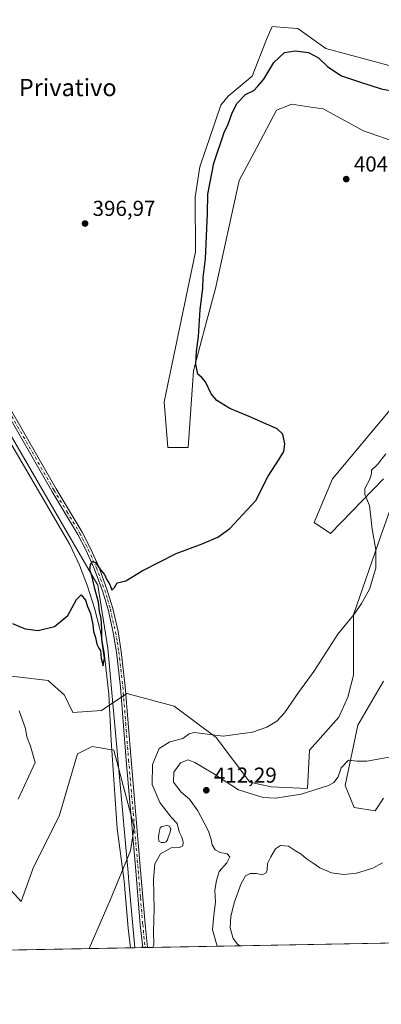
# Model space of a CAD drawing. Units: metres. Extents: x 628726 to 632202, y 4685663 to 4688041.
# Drawn here: x 630124 to 630291, y 4685663 to 4686120 of the extents above; entities that cross this region are included whole.
import ezdxf
from ezdxf.enums import TextEntityAlignment as Align

# ---------------------------------------------------------------- set-up
doc = ezdxf.new("R2010")
doc.units = ezdxf.units.M
doc.header["$MEASUREMENT"] = 0
doc.linetypes.add('DGN Style 4', pattern=[2.6384748266838614, 1.318413404963828, -0.6592067024819142, 0.001648016756204785, -0.6592067024819142])
for name, color, linetype, lineweight in [('Camino Cxs', 7, 'Continuous', 0), ('Camino eje', 30, 'DGN Style 4', 13), ('Comarca CxS', 21, 'Continuous', 0), ('Comunidad Autónoma CxS', 142, 'Continuous', 0), ('Corriente natural lineal', 142, 'Continuous', 13), ('Cultivos herbáceos CxS', 92, 'Continuous', 0), ('Curva de nivel maestra', 30, 'Continuous', 30), ('Curva de nivel normal', 30, 'Continuous', 0), ('Espacio natural protegido', 121, 'Continuous', 13), ('Espacio natural protegido CxS', 121, 'Continuous', 0), ('Estanque Cxs', 5, 'Continuous', 0), ('Matorral CxS', 135, 'Continuous', 0), ('Municipio CxS', 4, 'Continuous', 0), ('Núcleo urbano CxS', 7, 'Continuous', 0), ('Provincia CxS', 1, 'Continuous', 0), ('Punto de cota en terreno', 7, 'Continuous', 0), ('Rótulo de punto de cota en terreno', 7, 'Continuous', 0), ('Texto cartográfico', 7, 'Continuous', 0)]:
    doc.layers.add(name, color=color, linetype=linetype, lineweight=lineweight)
doc.styles.add('Style-Arial', font='txt')

# ---------------------------------------------------------------- blocks, each defined once
blk = doc.blocks.new('*U4')
at = {"layer": 'Cultivos herbáceos CxS', "color": 92, "linetype": 'Continuous', "lineweight": 0}
blk.add_polyline3d([(630165.7122999999, 4685711.701099999, 402.9535999999935), (630155.9499000004, 4685689.2941, 403.1494999999995), (630066.0214999998, 4685687.6215, 411.2706999999937), (630065.6627000002, 4685690.4937, 411.2367999999988), (630053.7928999999, 4685710.005700001, 412.8010000000068), (630039.3790999996, 4685730.365900001, 414.1692000000039), (630029.2040999997, 4685743.938899999, 414.0884999999981), (630025.8123000005, 4685752.421900001, 413.4324000000051), (630031.7484999998, 4685759.208900001, 413.0602000000072), (630049.5532999998, 4685758.3599, 413.2526999999973), (630057.1842999998, 4685750.7247, 412.9049999999988), (630067.3591, 4685730.365700001, 411.6790000000037), (630077.5329, 4685724.4265, 410.4079999999958), (630110.0138999998, 4685726.7163, 406.4483999999939), (630124.3557000002, 4685711.180299999, 403.960699999996), (630130.1017000005, 4685726.971100001, 403.020199999999), (630141.9719000002, 4685750.724099999, 402.0472000000009), (630150.4512999998, 4685779.5669, 401.8035999999993), (630157.2342999997, 4685782.961100001, 401.3646000000008), (630167.4080999997, 4685781.263900001, 401.4342000000034), (630176.7346999999, 4685745.6339, 403.0577000000048), (630175.0387000004, 4685734.605900001, 403.3271999999997)], close=True, dxfattribs=at)
blk = doc.blocks.new('*U13')
at = {"layer": 'Cultivos herbáceos CxS', "color": 92, "linetype": 'Continuous', "lineweight": 0}
for points in [[(630292.4995999997, 4685758.9923, 412.0117999999929), (630288.5623000005, 4685753.1983, 412.3984999999957), (630278.9335000003, 4685754.750299999, 411.6950999999972), (630274.6936999997, 4685764.9301, 410.5341999999946), (630280.6289999997, 4685792.9253, 407.843200000003), (630292.4999000002, 4685813.285300001, 407.7330999999977)], [(630307.1529000001, 4686095.3247, 398.1242000000057), (630265.6643000003, 4686106.408100001, 398.3362000000052), (630252.6672999999, 4686115.7711, 397.6444000000047), (630248.3345999997, 4686116.0811, 397.6659000000073), (630240.7975000005, 4686116.620100001, 397.4419999999955), (630238.2534999996, 4686110.681100001, 397.9000999999989), (630231.4703000003, 4686093.715299999, 398.9333000000042), (630220.4480999997, 4686084.383300001, 398.7253000000055), (630217.0562000005, 4686080.142300001, 398.6052000000054), (630207.2249999996, 4686051.6665, 398.6450000000041), (630205.0126999998, 4686037.6415, 398.756899999993), (630205.1854999998, 4686012.276500001, 399.0160000000033), (630190.7707000002, 4685942.7137, 398.4706000000006), (630192.4666999998, 4685921.505700001, 398.7936000000045), (630201.7934999998, 4685921.505899999, 399.2474999999977), (630204.3367999997, 4685957.1347, 399.8334000000032), (630210.1930999998, 4685979.335700001, 400.4600999999966), (630214.5122999996, 4685995.3095, 400.9493999999977), (630225.5346999997, 4686045.360300001, 402.8224999999948), (630233.7015000005, 4686060.554099999, 403.2404999999999), (630242.8249000004, 4686077.919299999, 403.7532000000065), (630247.5500999996, 4686079.764900001, 404.0755999999965), (630249.7499000002, 4686080.624100001, 404.1742999999988), (630259.8217000002, 4686079.139900001, 404.3852999999945), (630264.5377000002, 4686078.444700001, 404.2434999999969), (630283.1908999998, 4686068.265100001, 403.3334000000032), (630299.0916999998, 4686062.746900001, 403.3372999999993)], [(630312.8655000003, 4685959.678900001, 402.491599999994), (630268.7751000002, 4685907.0833, 401.7859000000026), (630260.2962999997, 4685886.723300001, 402.0154000000039), (630267.9270000001, 4685881.633099999, 403.0293999999994), (630292.5159, 4685907.083100001, 405.5899000000064)], [(630297.8309000004, 4685899.289899999, 406.022100000002), (630291.2620999999, 4685880.534299999, 405.3834000000061), (630278.4806000004, 4685844.039100001, 404.946100000001), (630278.4801000003, 4685816.044299999, 406.274900000004), (630275.9367000004, 4685805.865300001, 406.4459000000061), (630271.6972000003, 4685796.533299999, 406.707699999999), (630258.1309000002, 4685781.263300001, 406.8996000000043), (630257.2827000003, 4685763.4485, 409.1984999999986), (630240.3257999998, 4685764.297499999, 408.4247999999934), (630230.4347000001, 4685766.420499999, 408.2807999999932), (630214.8892000001, 4685787.201500001, 404.8574999999983), (630195.3881000001, 4685801.624299999, 402.381899999993), (630173.3435000004, 4685807.5623, 401.2367999999988), (630161.6715000002, 4685799.7139, 401.0219999999972), (630148.3513000002, 4685798.761299999, 401.5592999999935), (630144.5164999999, 4685806.7141, 401.2106000000058), (630136.8857000005, 4685813.5001, 401.4042999999947), (630104.0749000004, 4685817.3957, 403.1735000000044)]]:
    blk.add_polyline3d(points, dxfattribs=at)
blk = doc.blocks.new('5PATER')
at = {"layer": 'Núcleo urbano CxS', "linetype": 'Continuous', "lineweight": 0}
h = blk.add_hatch(color=51, dxfattribs=at)
edge = h.paths.add_edge_path()
edge.add_ellipse((0, 0), major_axis=(-0.1095731443231308, -0.1110710700762829), ratio=0.9994222409660322, start_angle=0, end_angle=360)

msp = doc.modelspace()

# ---------------------------------------------------------------- linework, layer by layer
at = {"layer": 'Camino Cxs', "color": 7, "linetype": 'Continuous', "lineweight": 0, "extrusion": (-0.09227973539701485, -0.001715084881823014, 0.9957316450323878), "elevation": -65785.97575103845, "flags": 128}
msp.add_lwpolyline([(-4673170.341271054, 714122.4619010846), (-4673170.341271053, 714120.1920221691)], dxfattribs=at)
at = {"layer": 'Camino Cxs', "color": 7, "linetype": 'Continuous', "lineweight": 0}
for points in [[(630180.7894000001, 4685689.756100001, 405.0252000000037), (630179.6300999997, 4685700.380100001, 404.7059000000008), (630177.5401, 4685725.350099999, 404.0152999999991), (630173.0701000001, 4685776.6601, 402.1815000000061), (630170.4001000002, 4685810.540100001, 401.2863999999972), (630168.5401, 4685826.7601, 400.9468999999954), (630167.0701000001, 4685835.8101, 401.7464999999939), (630164.6501000002, 4685846.420100001, 400.6082000000025), (630162.0301000001, 4685855.190099999, 400.3840000000055), (630158.2401000002, 4685865.4001, 400.1138999999966), (630154.5000999998, 4685873.7601, 399.9242999999988), (630150.6501000002, 4685881.210100001, 399.6478000000061), (630138.5701000001, 4685901.300100001, 398.8062000000064), (630116.2200999996, 4685940.3301, 397.6912000000011), (630077.5900999998, 4686003.7501, 396.312699999995), (630028.2500999998, 4686087.5101, 394.2072999999946), (629993.1601, 4686147.020099999, 393.5463000000018), (629973.9200999998, 4686178.540100001, 393.2437999999966)], [(629980.7001, 4686171.7601, 393.3622000000032), (629995.0900999998, 4686148.170100001, 393.5132000000012), (630030.1901000004, 4686088.6501, 394.1116000000038), (630079.5201000003, 4686004.9001, 396.2304000000004), (630118.1601, 4685941.4801, 397.7197000000015), (630140.5201000003, 4685902.440099999, 398.9150999999983), (630152.6101000002, 4685882.3101, 399.724000000002), (630156.5301000001, 4685874.7301, 400.0111999999936), (630160.3201000001, 4685866.2501, 400.1067000000039), (630164.1700999998, 4685855.9101, 400.334400000007), (630166.8201000001, 4685846.9901, 400.5244999999995), (630169.2901, 4685836.2401, 401.2232999999979), (630170.7701000003, 4685827.0701, 400.8793000000005), (630172.6401000004, 4685810.7601, 401.223800000007), (630175.3201000001, 4685776.840100001, 402.4323000000004), (630179.7901, 4685725.540100001, 404.2176999999938), (630181.8701, 4685700.610099999, 404.8506999999955), (630183.0492000004, 4685689.7981, 405.2347000000009)], [(630118.1601, 4685941.4801, 397.7197000000015), (630140.5201000003, 4685902.440099999, 398.9150999999983), (630152.6101000002, 4685882.3101, 399.724000000002), (630156.5301000001, 4685874.7301, 400.0111999999936), (630160.3201000001, 4685866.2501, 400.1067000000039), (630164.1700999998, 4685855.9101, 400.334400000007), (630166.8201000001, 4685846.9901, 400.5244999999995), (630169.2901, 4685836.2401, 401.2232999999979), (630170.7701000003, 4685827.0701, 400.8793000000005), (630172.6401000004, 4685810.7601, 401.223800000007), (630175.3201000001, 4685776.840100001, 402.4323000000004), (630179.7901, 4685725.540100001, 404.2176999999938), (630181.8701, 4685700.610099999, 404.8506999999955), (630183.0492000004, 4685689.7981, 405.2347000000009), (630180.7894000001, 4685689.756100001, 405.0252000000037), (630179.6300999997, 4685700.380100001, 404.7059000000008), (630177.5401, 4685725.350099999, 404.0152999999991), (630173.0701000001, 4685776.6601, 402.1815000000061), (630170.4001000002, 4685810.540100001, 401.2863999999972), (630168.5401, 4685826.7601, 400.9468999999954), (630167.0701000001, 4685835.8101, 401.7464999999939), (630164.6501000002, 4685846.420100001, 400.6082000000025), (630162.0301000001, 4685855.190099999, 400.3840000000055), (630158.2401000002, 4685865.4001, 400.1138999999966), (630154.5000999998, 4685873.7601, 399.9242999999988), (630150.6501000002, 4685881.210100001, 399.6478000000061), (630138.5701000001, 4685901.300100001, 398.8062000000064), (630116.2200999996, 4685940.3301, 397.6912000000011)]]:
    msp.add_polyline3d(points, dxfattribs=at)
at = {"layer": 'Camino eje', "color": 30, "linetype": 'DGN Style 4', "lineweight": 13}
msp.add_polyline3d([(630117.1901000004, 4685940.905099999, 397.7185999999929), (630139.5450999998, 4685901.870100001, 398.8592999999965), (630145.5850999998, 4685891.825099999, 399.25), (630151.6300999997, 4685881.7601, 399.6873999999953), (630155.5151000004, 4685874.245100001, 399.9680999999982), (630159.2801000001, 4685865.825099999, 400.1114999999991), (630161.2050999999, 4685860.655099999, 400.2170999999944), (630163.1001000004, 4685855.550100001, 400.3702000000048), (630164.4250999996, 4685851.090100001, 400.4581000000035), (630165.7351000002, 4685846.7051, 400.5636999999988), (630166.9451000001, 4685841.4001, 400.9418000000005), (630168.1801000005, 4685836.0251, 401.4296999999933), (630168.9200999998, 4685831.440099999, 401.3147000000026), (630169.6551000001, 4685826.915100001, 400.9135999999999), (630171.5201000003, 4685810.6501, 401.2541000000056), (630172.8601000002, 4685793.690099999, 401.6993999999977), (630174.1951000001, 4685776.7501, 402.3065999999963), (630178.6651, 4685725.4451, 404.1165000000037), (630179.7050999999, 4685712.9801, 404.4109999999928), (630180.7500999998, 4685700.495100001, 404.7785000000004), (630181.9193000002, 4685689.777100001, 405.0864000000001)], dxfattribs=at)
at = {"layer": 'Comarca CxS', "color": 21, "linetype": 'Continuous', "lineweight": 0, "flags": 128}
msp.add_lwpolyline([(632202.0500009842, 4685727.349983141), (630177.1191999986, 4685689.687799999), (629483.0825217104, 4685676.779230037)], dxfattribs=at)
at = {"layer": 'Comunidad Autónoma CxS', "color": 142, "linetype": 'Continuous', "lineweight": 0, "flags": 128}
msp.add_lwpolyline([(629483.0758885202, 4685676.779110637), (628768.0400009584, 4685663.479983141), (628766.3558070611, 4685755.14845675), (628766.3557000004, 4685755.152299999), (628759.2655000007, 4686141.062799999), (628758.805700959, 4686166.091283133), (628751.6558999994, 4686555.249500002), (628751.6306000003, 4686556.623900001), (628725.5400009587, 4687976.709983118), (632158.470000985, 4688040.579983116), (632202.0500009842, 4685727.349983141), (630177.1191999986, 4685689.687799999), (629483.0825217104, 4685676.779230037)], close=True, dxfattribs=at)
at = {"layer": 'Corriente natural lineal', "color": 142, "linetype": 'Continuous', "lineweight": 13}
msp.add_polyline3d([(630175.0900999998, 4685689.6501, 404.3984000000055), (630174.0500999996, 4685698.790100001, 403.8931000000011), (630172.1801000005, 4685720.5001, 403.1735000000044), (630168.9101, 4685744.940099999, 402.3533000000025), (630166.1300999997, 4685785.6801, 401.2823000000063), (630165.1001000004, 4685807.220100001, 400.913400000005), (630162.8201000001, 4685826.4901, 400.4801000000007), (630160.9401000004, 4685836.880100001, 400.462400000004), (630158.4001000002, 4685847.130100001, 400.3292999999976), (630155.2100999998, 4685857.210100001, 399.9383999999991), (630151.3800999997, 4685867.050100001, 399.6521000000066), (630146.9401000004, 4685876.630100001, 399.2838999999949), (630120.0601000005, 4685922.5801, 397.4422999999952), (630100.0100999996, 4685955.200099999, 396.9049999999988), (630072.0301000001, 4686002.3201, 395.9239999999991), (630052.8101000005, 4686035.0101, 395.2225999999937), (630032.2701000003, 4686070.440099999, 394.2213999999949), (630011.3201000001, 4686107.0801, 393.7884999999951), (629983.9700999996, 4686152.530099999, 393.3214000000008), (629981.8601000002, 4686154.870100001, 393.3366999999998), (629974.2401000002, 4686160.280099999, 392.8626999999979), (629968.4801000003, 4686163.120100001, 392.9100999999937), (629966.8627000004, 4686164.161699999, 392.8727000000072)], dxfattribs=at)
at = {"layer": 'Cultivos herbáceos CxS', "color": 92, "linetype": 'Continuous', "lineweight": 0, "extrusion": (0.08991041257379438, 0.001672265446748473, 0.9959484531034153), "elevation": 64894.81386295742, "flags": 128}
msp.add_lwpolyline([(4673160.644136714, -714240.2269493478), (4673160.644136714, -714149.9171015633)], dxfattribs=at)
at = {"layer": 'Cultivos herbáceos CxS', "color": 92, "linetype": 'Continuous', "lineweight": 0}
for points in [[(630307.1529000001, 4686095.3247, 398.1242000000057), (630265.6643000003, 4686106.408100001, 398.3362000000052), (630252.6672999999, 4686115.7711, 397.6444000000047), (630248.3345999997, 4686116.0811, 397.6659000000073), (630240.7975000005, 4686116.620100001, 397.4419999999955), (630238.2534999996, 4686110.681100001, 397.9000999999989), (630231.4703000003, 4686093.715299999, 398.9333000000042), (630220.4480999997, 4686084.383300001, 398.7253000000055), (630217.0562000005, 4686080.142300001, 398.6052000000054), (630207.2249999996, 4686051.6665, 398.6450000000041), (630205.0126999998, 4686037.6415, 398.756899999993), (630205.1854999998, 4686012.276500001, 399.0160000000033), (630190.7707000002, 4685942.7137, 398.4706000000006), (630192.4666999998, 4685921.505700001, 398.7936000000045), (630201.7934999998, 4685921.505899999, 399.2474999999977), (630204.3367999997, 4685957.1347, 399.8334000000032), (630210.1930999998, 4685979.335700001, 400.4600999999966), (630214.5122999996, 4685995.3095, 400.9493999999977), (630225.5346999997, 4686045.360300001, 402.8224999999948), (630233.7015000005, 4686060.554099999, 403.2404999999999), (630242.8249000004, 4686077.919299999, 403.7532000000065), (630247.5500999996, 4686079.764900001, 404.0755999999965), (630249.7499000002, 4686080.624100001, 404.1742999999988), (630259.8217000002, 4686079.139900001, 404.3852999999945), (630264.5377000002, 4686078.444700001, 404.2434999999969), (630283.1908999998, 4686068.265100001, 403.3334000000032), (630299.0916999998, 4686062.746900001, 403.3372999999993)], [(630312.8655000003, 4685959.678900001, 402.491599999994), (630268.7751000002, 4685907.0833, 401.7859000000026), (630260.2962999997, 4685886.723300001, 402.0154000000039), (630267.9270000001, 4685881.633099999, 403.0293999999994), (630292.5159, 4685907.083100001, 405.5899000000064)], [(630297.8309000004, 4685899.289899999, 406.022100000002), (630291.2620999999, 4685880.534299999, 405.3834000000061), (630278.4806000004, 4685844.039100001, 404.946100000001), (630278.4801000003, 4685816.044299999, 406.274900000004), (630275.9367000004, 4685805.865300001, 406.4459000000061), (630271.6972000003, 4685796.533299999, 406.707699999999), (630258.1309000002, 4685781.263300001, 406.8996000000043), (630257.2827000003, 4685763.4485, 409.1984999999986), (630240.3257999998, 4685764.297499999, 408.4247999999934), (630230.4347000001, 4685766.420499999, 408.2807999999932), (630214.8892000001, 4685787.201500001, 404.8574999999983), (630195.3881000001, 4685801.624299999, 402.381899999993), (630173.3435000004, 4685807.5623, 401.2367999999988), (630161.6715000002, 4685799.7139, 401.0219999999972), (630148.3513000002, 4685798.761299999, 401.5592999999935), (630144.5164999999, 4685806.7141, 401.2106000000058), (630136.8857000005, 4685813.5001, 401.4042999999947), (630104.0749000004, 4685817.3957, 403.1735000000044)], [(630292.4995999997, 4685758.9923, 412.0117999999929), (630288.5623000005, 4685753.1983, 412.3984999999957), (630278.9335000003, 4685754.750299999, 411.6950999999972), (630274.6936999997, 4685764.9301, 410.5341999999946), (630280.6289999997, 4685792.9253, 407.843200000003), (630292.4999000002, 4685813.285300001, 407.7330999999977)], [(630155.9499000004, 4685689.294199999, 403.1494999999995), (630165.7122999999, 4685711.701099999, 402.9535999999935), (630175.0387000004, 4685734.605900001, 403.3271999999997), (630176.7346999999, 4685745.6339, 403.0577000000048), (630167.4080999997, 4685781.263900001, 401.4342000000034), (630157.2342999997, 4685782.961100001, 401.3646000000008), (630150.4512999998, 4685779.5669, 401.8035999999993), (630141.9719000002, 4685750.724099999, 402.0472000000009), (630130.1017000005, 4685726.971100001, 403.020199999999), (630124.3557000002, 4685711.180299999, 403.960699999996), (630110.0138999998, 4685726.7163, 406.4483999999939), (630077.5329, 4685724.4265, 410.4079999999958), (630067.3591, 4685730.365700001, 411.6790000000037), (630057.1842999998, 4685750.7247, 412.9049999999988), (630049.5532999998, 4685758.3599, 413.2526999999973), (630031.7484999998, 4685759.208900001, 413.0602000000072), (630025.8123000005, 4685752.421900001, 413.4324000000051), (630029.2040999997, 4685743.938899999, 414.0884999999981), (630039.3790999996, 4685730.365900001, 414.1692000000039), (630053.7928999999, 4685710.005700001, 412.8010000000068), (630065.6627000002, 4685690.4937, 411.2367999999988), (630066.0214999998, 4685687.6216, 411.2706999999937)]]:
    msp.add_polyline3d(points, dxfattribs=at)
at = {"layer": 'Curva de nivel maestra', "color": 30, "linetype": 'Continuous', "lineweight": 30, "elevation": 400, "flags": 128}
msp.add_lwpolyline([(630120.3099999997, 4685840.030099999), (630126.2100000001, 4685837.4901), (630132.2400000002, 4685836.800100001), (630139.8799999999, 4685838.6501), (630145.9800000006, 4685843.7401), (630149.9800000006, 4685851.0701), (630152.1200000001, 4685853.290100001), (630154.2199999997, 4685850.790100001), (630155.1100000005, 4685847.8301), (630156.4699999997, 4685844.540100001), (630157.5800000001, 4685839.540100001), (630157.8499999996, 4685836.2501), (630158.8600000005, 4685833.520099999), (630159.5099999999, 4685830.380100001), (630160.3399999999, 4685828.530099999), (630161.2100000001, 4685827.420100001), (630161.4900000002, 4685823.780099999), (630162.3499999996, 4685820.3201), (630162.9699999997, 4685824.100099999), (630161.7699999996, 4685832.620100001), (630161.7699999996, 4685837.460100001), (630161.5199999996, 4685842.340100001), (630160.7300000006, 4685845.5001), (630160.2599999999, 4685849.790100001), (630158.5499999998, 4685856.040100001), (630157.2999999998, 4685861.550100001), (630156.2800000003, 4685864.880100001), (630156.4600000001, 4685867.2401), (630157.4600000001, 4685868.7601), (630158.7100000001, 4685868.370100001), (630161.2400000002, 4685864.8101), (630162.9699999997, 4685862.7301), (630163.9299999997, 4685860.450099999), (630165.4500000002, 4685858.0001), (630166.4600000001, 4685855.360099999), (630167.6900000004, 4685856.6501), (630168.9000000004, 4685858.790100001), (630172.9800000006, 4685859.710100001), (630180.4800000006, 4685864.340100001), (630196.3099999997, 4685872.420100001), (630208.2999999998, 4685876.920100001), (630215.54, 4685879.940099999), (630221.1299999999, 4685883.960100001), (630233.1900000004, 4685896.970100001), (630238.9100000003, 4685908.300100001), (630244.0700000003, 4685916.0701), (630246.1900000004, 4685919.720100001), (630246.6600000003, 4685923.3101), (630245.7199999997, 4685927.780099999), (630243.2100000001, 4685930.2401), (630236.7800000003, 4685932.940099999), (630230.2000000002, 4685935.940099999), (630221.1100000005, 4685939.550100001), (630215.0700000003, 4685943.380100001), (630212.5700000003, 4685946.5001), (630209.8899999997, 4685951.920100001), (630208.1399999997, 4685954.0101), (630206.3300000001, 4685955.5001), (630205.4699999997, 4685960.120100001), (630205.7800000003, 4685966.100099999), (630206.6799999997, 4685973.0001), (630207.4500000002, 4685985.3201), (630208.5899999999, 4685995.450099999), (630208.7300000006, 4686000.290100001), (630209.9199999999, 4686008.950099999), (630210.8399999999, 4686029.950099999), (630210.9699999997, 4686038.950099999), (630213.6900000004, 4686053.280099999), (630218.4900000002, 4686067.600099999), (630220.4299999997, 4686071.440099999), (630222.2100000001, 4686076.620100001), (630224.5999999996, 4686081.0801), (630228.3899999997, 4686085.120100001), (630232.2699999996, 4686087.0801), (630234.1399999997, 4686088.950099999), (630236.9100000003, 4686092.280099999), (630241.6399999997, 4686100.0001), (630246.5099999999, 4686104.600099999), (630251.4900000002, 4686105.460100001), (630257.75, 4686104.620100001), (630262.2999999998, 4686102.2301), (630266.7199999997, 4686098.020099999), (630273.04, 4686093.860099999), (630281.3499999996, 4686091.0001), (630291.4600000001, 4686087.770099999), (630297.9699999997, 4686086.620100001)], dxfattribs=at)
at = {"layer": 'Curva de nivel normal', "color": 30, "linetype": 'Continuous', "lineweight": 0, "flags": 128}
for points, elevation in [([(630185.4510000005, 4685689.842900001), (630185.8600000005, 4685691.0101), (630185.8099999997, 4685697.1601), (630185.9900000002, 4685707.800100001), (630185.7599999999, 4685721.280099999), (630186.4400000004, 4685728.6501), (630188.9600000001, 4685733.2401), (630193.9800000006, 4685735.960100001), (630197.8499999996, 4685736.100099999), (630199.3799999999, 4685737.0001), (630199.5700000003, 4685738.5601), (630198.9500000002, 4685740.880100001), (630197.6799999997, 4685743.460100001), (630196.75, 4685747.2401), (630193.8799999999, 4685750.210100001), (630188.7199999997, 4685757.020099999), (630185.1399999997, 4685765.370100001), (630185.3300000001, 4685774.6601), (630188.3300000001, 4685782.0701), (630193.2999999998, 4685785.170100001), (630199.4000000004, 4685786.720100001), (630202.2999999998, 4685788.860099999), (630204.6399999997, 4685789.390100001), (630218.1299999999, 4685787.780099999), (630231.6299999999, 4685789.6801), (630238.3300000001, 4685792.0001), (630242.9400000004, 4685794.780099999), (630246.4699999997, 4685798.6501), (630253, 4685807.9801), (630260.0899999999, 4685817.7301), (630271.3099999997, 4685835.0001), (630278.9900000002, 4685844.390100001), (630282.2800000003, 4685849.300100001), (630286.0499999998, 4685855.8301), (630288.8799999999, 4685865.5601), (630288.8499999996, 4685874.0801), (630287.2000000002, 4685883.670100001), (630285.9100000003, 4685894.710100001), (630283.8300000001, 4685899.720100001), (630283.8799999999, 4685902.550100001), (630286.1500000004, 4685906.8201), (630286.8399999999, 4685909.5001), (630286.9400000004, 4685911.0801), (630289.7100000001, 4685913.700099999), (630293.5899999999, 4685918.5701)], 405), ([(630123.4800000006, 4685799.5701), (630126.29, 4685791.360099999), (630126.9800000006, 4685787.4901), (630128.6500000004, 4685783.1501), (630130.8300000001, 4685775.5001), (630123.0099999999, 4685758.540100001)], 405.0000000000001), ([(630295.0599999997, 4685778.0701), (630284.75, 4685776.2401), (630280.1299999999, 4685776.1601), (630276.2699999996, 4685776.5801), (630272.7599999999, 4685773.090100001), (630271.4199999999, 4685768.9801), (630269.4900000002, 4685766.270099999), (630267, 4685764.8301), (630254.3399999999, 4685760.870100001), (630247.3200000003, 4685759.8301), (630242.4500000002, 4685759.0601), (630236.7000000002, 4685759.360099999), (630225.2599999999, 4685762.940099999), (630213.2300000006, 4685770.5801), (630204.9600000001, 4685775.630100001), (630201.8799999999, 4685776.7301), (630198.3600000005, 4685775.470100001), (630195.2000000002, 4685771.130100001), (630195.0899999999, 4685766.4801), (630198.5800000001, 4685761.860099999), (630202.5, 4685758.5101), (630206.3399999999, 4685753.1801), (630209.1900000004, 4685747.530099999), (630211.2400000002, 4685743.7601), (630212.5199999996, 4685739.860099999), (630212.9800000006, 4685737.3301), (630214.3300000001, 4685735.1501), (630216.6600000003, 4685733.9001), (630220, 4685733.1501), (630221.1699999999, 4685731.890100001), (630219.7100000001, 4685729.0101), (630216.2599999999, 4685725.020099999), (630215, 4685720.9001), (630214.2000000002, 4685716.3201), (630214.5300000003, 4685710.840100001), (630213.7800000003, 4685704.7501), (630213.1399999997, 4685698.0001), (630215.3028999995, 4685690.3981)], 410), ([(630225.8170999996, 4685690.593599999), (630224.6699999999, 4685691.360099999), (630222.7400000002, 4685693.9801), (630221.3700000001, 4685698.9101), (630221.5700000003, 4685704.140100001), (630223.2000000002, 4685710.460100001), (630226.4100000003, 4685719.4301), (630228.3899999997, 4685723.030099999), (630230.54, 4685724.1501), (630233.5899999999, 4685724.1801), (630236.2100000001, 4685723.5601), (630238.04, 4685724.470100001), (630238.54, 4685725.860099999), (630238.5800000001, 4685728.8101), (630240.2699999996, 4685731.890100001), (630242.2999999998, 4685735.5701), (630244.6600000003, 4685737.020099999), (630248.3200000003, 4685736.700099999), (630251.6200000001, 4685734.640100001), (630254.2999999998, 4685733.0001), (630256.6200000001, 4685731.100099999), (630259.8200000003, 4685728.970100001), (630262.9299999997, 4685726.700099999), (630268.2999999998, 4685724.4301), (630274.1200000001, 4685723.590100001), (630279.9100000003, 4685724.290100001), (630287.4500000002, 4685726.6501), (630291.9699999997, 4685728.9801)], 415), ([(630180.1782999998, 4685689.744700001), (630180.3200000003, 4685690.170100001), (630181.0686999997, 4685689.761299999)], 405)]:
    msp.add_lwpolyline(points, dxfattribs=dict(at, elevation=elevation))
at = {"layer": 'Espacio natural protegido', "color": 121, "linetype": 'Continuous', "lineweight": 13, "flags": 128}
msp.add_lwpolyline([(629988.3890000018, 4686152.343000002), (630008.369, 4686118.017999998), (630012.9790000012, 4686110.099000001), (630026.0790000015, 4686087.590000001), (630065.2830000018, 4686020.241000001), (630094.8820000011, 4685969.387000001), (630101.1819999999, 4685958.565000001), (630154.6490000014, 4685866.708000002), (630159.8510000001, 4685857.771000001), (630164.5630000017, 4685828.523999999), (630173.3660000025, 4685731.182000002), (630173.9640000017, 4685724.571000001), (630174.3540000007, 4685720.263000002), (630177.119200441, 4685689.687795137)], dxfattribs=at)
at = {"layer": 'Espacio natural protegido CxS', "color": 121, "linetype": 'Continuous', "lineweight": 0, "flags": 128}
msp.add_lwpolyline([(629988.3890000014, 4686152.343000002), (630008.3689999994, 4686118.017999999), (630012.9790000005, 4686110.098999999), (630026.079000001, 4686087.59), (630065.2829999989, 4686020.241000001), (630094.8820000007, 4685969.387), (630101.1819999993, 4685958.565000001), (630154.6490000008, 4685866.708000001), (630159.8509999996, 4685857.771000001), (630164.5630000011, 4685828.524), (630173.3659999997, 4685731.182000001), (630173.9639999989, 4685724.571000001), (630174.3540000002, 4685720.263000002), (630177.1191999986, 4685689.687799999), (629483.0825217104, 4685676.779230037)], dxfattribs=at)
at = {"layer": 'Estanque Cxs', "color": 5, "linetype": 'Continuous', "lineweight": 0}
msp.add_polyline3d([(630191.7023, 4685738.711300001, 404.6563000000024), (630190.6704000002, 4685738.4202, 404.6324000000022), (630189.3211000003, 4685738.5261, 404.5850999999966), (630188.2600999996, 4685739.090100001, 404.5402999999933), (630188.1568999998, 4685739.716700001, 404.5264000000025), (630188.0246000001, 4685740.325200001, 404.5127000000066), (630188.0246000001, 4685741.119000001, 404.4994000000006), (630188.1568999998, 4685742.177300001, 404.4835000000021), (630188.3156000003, 4685743.0504, 404.4756000000052), (630188.5007999997, 4685743.738399999, 404.4765999999945), (630188.6860999997, 4685744.637900001, 404.4817999999942), (630188.7918999996, 4685745.2729, 404.4875000000029), (630189.5856, 4685745.828600001, 404.5439999999944), (630190.5646000003, 4685746.1196, 404.6223999999929), (630191.6494000005, 4685746.2784, 404.7125999999989), (630192.5754000006, 4685746.172499999, 404.7785000000004), (630193.2368999999, 4685745.987299999, 404.821299999996), (630193.6901000004, 4685745.040100001, 404.8089999999939), (630193.8190000001, 4685744.743799999, 404.8059000000067), (630193.5015000004, 4685743.2356, 404.6925000000047), (630193.0516999997, 4685741.965600001, 404.6141999999964), (630192.5754000006, 4685740.722100001, 404.6083000000072), (630192.2314999999, 4685739.7696, 404.6321999999927)], close=True, dxfattribs=at)
msp.add_polyline3d([(630191.7023, 4685738.711300001, 404.6563000000024), (630190.6704000002, 4685738.4202, 404.6324000000022), (630189.3211000003, 4685738.5261, 404.5850999999966), (630188.2600999996, 4685739.090100001, 404.5402999999933), (630188.1568999998, 4685739.716700001, 404.5264000000025), (630188.0246000001, 4685740.325200001, 404.5127000000066), (630188.0246000001, 4685741.119000001, 404.4994000000006), (630188.1568999998, 4685742.177300001, 404.4835000000021), (630188.3156000003, 4685743.0504, 404.4756000000052), (630188.5007999997, 4685743.738399999, 404.4765999999945), (630188.6860999997, 4685744.637900001, 404.4817999999942), (630188.7918999996, 4685745.2729, 404.4875000000029), (630189.5856, 4685745.828600001, 404.5439999999944), (630190.5646000003, 4685746.1196, 404.6223999999929), (630191.6494000005, 4685746.2784, 404.7125999999989), (630192.5754000006, 4685746.172499999, 404.7785000000004), (630193.2368999999, 4685745.987299999, 404.821299999996), (630193.6901000004, 4685745.040100001, 404.8089999999939), (630193.8190000001, 4685744.743799999, 404.8059000000067), (630193.5015000004, 4685743.2356, 404.6925000000047), (630193.0516999997, 4685741.965600001, 404.6141999999964), (630192.5754000006, 4685740.722100001, 404.6083000000072), (630192.2314999999, 4685739.7696, 404.6321999999927), (630191.7023, 4685738.711300001, 404.6563000000024)], dxfattribs=at)
at = {"layer": 'Matorral CxS', "color": 135, "linetype": 'Continuous', "lineweight": 0, "extrusion": (-0.01355973754969451, -0.0002521992161587882, 0.999908030727396), "elevation": -9321.886496739442, "flags": 128}
msp.add_lwpolyline([(630483.8729872901, 4685694.166043024), (630130.6033861086, 4685687.596142814)], dxfattribs=at)
at = {"layer": 'Matorral CxS', "color": 135, "linetype": 'Continuous', "lineweight": 0, "extrusion": (-0.06508917069018337, -0.001210632324436138, 0.9978787171937475), "elevation": -46286.68080028027, "flags": 128}
msp.add_lwpolyline([(-4673160.389240906, 715707.9183473786), (-4673160.389240907, 715688.734141812)], dxfattribs=at)
at = {"layer": 'Matorral CxS', "color": 135, "linetype": 'Continuous', "lineweight": 0, "extrusion": (-0.08005753557901274, -0.001488972124977875, 0.9967891321433165), "elevation": -57024.02604180837, "flags": 128}
msp.add_lwpolyline([(-4673160.978060197, 714934.4132487633), (-4673160.978060197, 714928.6946012917)], dxfattribs=at)
at = {"layer": 'Matorral CxS', "color": 135, "linetype": 'Continuous', "lineweight": 0, "extrusion": (-0.05767656230309486, -0.001071960180779504, 0.9983347459956847), "elevation": -40965.35228864299, "flags": 128}
msp.add_lwpolyline([(-4673170.341029018, 715974.0960622665), (-4673170.341029018, 715972.9640820987)], dxfattribs=at)
at = {"layer": 'Matorral CxS', "color": 135, "linetype": 'Continuous', "lineweight": 0, "extrusion": (-0.0646266921246318, -0.001201133273029884, 0.9979087873868475), "elevation": -45950.63595663873, "flags": 128}
msp.add_lwpolyline([(-4673170.341513088, 715672.5660494815), (-4673170.341513087, 715671.4335861267)], dxfattribs=at)
at = {"layer": 'Matorral CxS', "color": 135, "linetype": 'Continuous', "lineweight": 0}
for points in [[(630299.0916999998, 4686062.746900001, 403.3372999999993), (630283.1908999998, 4686068.265100001, 403.3334000000032), (630264.5377000002, 4686078.444700001, 404.2434999999969), (630259.8217000002, 4686079.139900001, 404.3852999999945), (630249.7499000002, 4686080.624100001, 404.1742999999988), (630247.5500999996, 4686079.764900001, 404.0755999999965), (630242.8249000004, 4686077.919299999, 403.7532000000065), (630233.7015000005, 4686060.554099999, 403.2404999999999), (630225.5346999997, 4686045.360300001, 402.8224999999948), (630214.5122999996, 4685995.3095, 400.9493999999977), (630210.1930999998, 4685979.335700001, 400.4600999999966), (630204.3367999997, 4685957.1347, 399.8334000000032), (630201.7934999998, 4685921.505899999, 399.2474999999977), (630192.4666999998, 4685921.505700001, 398.7936000000045), (630190.7707000002, 4685942.7137, 398.4706000000006), (630205.1854999998, 4686012.276500001, 399.0160000000033), (630205.0126999998, 4686037.6415, 398.756899999993), (630207.2249999996, 4686051.6665, 398.6450000000041), (630217.0562000005, 4686080.142300001, 398.6052000000054), (630220.4480999997, 4686084.383300001, 398.7253000000055), (630231.4703000003, 4686093.715299999, 398.9333000000042), (630238.2534999996, 4686110.681100001, 397.9000999999989), (630240.7975000005, 4686116.620100001, 397.4419999999955), (630248.3345999997, 4686116.0811, 397.6659000000073), (630252.6672999999, 4686115.7711, 397.6444000000047), (630265.6643000003, 4686106.408100001, 398.3362000000052), (630307.1529000001, 4686095.3247, 398.1242000000057)], [(630307.1529000001, 4686095.3247, 398.1242000000057), (630265.6643000003, 4686106.408100001, 398.3362000000052), (630252.6672999999, 4686115.7711, 397.6444000000047), (630248.3345999997, 4686116.0811, 397.6659000000073), (630240.7975000005, 4686116.620100001, 397.4419999999955), (630238.2534999996, 4686110.681100001, 397.9000999999989), (630231.4703000003, 4686093.715299999, 398.9333000000042), (630220.4480999997, 4686084.383300001, 398.7253000000055), (630217.0562000005, 4686080.142300001, 398.6052000000054), (630207.2249999996, 4686051.6665, 398.6450000000041), (630205.0126999998, 4686037.6415, 398.756899999993), (630205.1854999998, 4686012.276500001, 399.0160000000033), (630190.7707000002, 4685942.7137, 398.4706000000006), (630192.4666999998, 4685921.505700001, 398.7936000000045), (630201.7934999998, 4685921.505899999, 399.2474999999977), (630204.3367999997, 4685957.1347, 399.8334000000032), (630210.1930999998, 4685979.335700001, 400.4600999999966), (630214.5122999996, 4685995.3095, 400.9493999999977), (630225.5346999997, 4686045.360300001, 402.8224999999948), (630233.7015000005, 4686060.554099999, 403.2404999999999), (630242.8249000004, 4686077.919299999, 403.7532000000065), (630247.5500999996, 4686079.764900001, 404.0755999999965), (630249.7499000002, 4686080.624100001, 404.1742999999988), (630259.8217000002, 4686079.139900001, 404.3852999999945), (630264.5377000002, 4686078.444700001, 404.2434999999969), (630283.1908999998, 4686068.265100001, 403.3334000000032), (630299.0916999998, 4686062.746900001, 403.3372999999993)], [(630292.5159, 4685907.083100001, 405.5899000000064), (630267.9270000001, 4685881.633099999, 403.0293999999994), (630260.2962999997, 4685886.723300001, 402.0154000000039), (630268.7751000002, 4685907.0833, 401.7859000000026), (630312.8655000003, 4685959.678900001, 402.491599999994)], [(630312.8655000003, 4685959.678900001, 402.491599999994), (630268.7751000002, 4685907.0833, 401.7859000000026), (630260.2962999997, 4685886.723300001, 402.0154000000039), (630267.9270000001, 4685881.633099999, 403.0293999999994), (630292.5159, 4685907.083100001, 405.5899000000064)], [(630104.0749000004, 4685817.3957, 403.1735000000044), (630136.8857000005, 4685813.5001, 401.4042999999947), (630144.5164999999, 4685806.7141, 401.2106000000058), (630148.3513000002, 4685798.761299999, 401.5592999999935), (630161.6715000002, 4685799.7139, 401.0219999999972), (630173.3435000004, 4685807.5623, 401.2367999999988), (630195.3881000001, 4685801.624299999, 402.381899999993), (630214.8892000001, 4685787.201500001, 404.8574999999983), (630230.4347000001, 4685766.420499999, 408.2807999999932), (630240.3257999998, 4685764.297499999, 408.4247999999934), (630257.2827000003, 4685763.4485, 409.1984999999986), (630258.1309000002, 4685781.263300001, 406.8996000000043), (630271.6972000003, 4685796.533299999, 406.707699999999), (630275.9367000004, 4685805.865300001, 406.4459000000061), (630278.4801000003, 4685816.044299999, 406.274900000004), (630278.4806000004, 4685844.039100001, 404.946100000001), (630291.2620999999, 4685880.534299999, 405.3834000000061), (630297.8309000004, 4685899.289899999, 406.022100000002)], [(630297.8309000004, 4685899.289899999, 406.022100000002), (630291.2620999999, 4685880.534299999, 405.3834000000061), (630278.4806000004, 4685844.039100001, 404.946100000001), (630278.4801000003, 4685816.044299999, 406.274900000004), (630275.9367000004, 4685805.865300001, 406.4459000000061), (630271.6972000003, 4685796.533299999, 406.707699999999), (630258.1309000002, 4685781.263300001, 406.8996000000043), (630257.2827000003, 4685763.4485, 409.1984999999986), (630240.3257999998, 4685764.297499999, 408.4247999999934), (630230.4347000001, 4685766.420499999, 408.2807999999932), (630214.8892000001, 4685787.201500001, 404.8574999999983), (630195.3881000001, 4685801.624299999, 402.381899999993), (630173.3435000004, 4685807.5623, 401.2367999999988), (630161.6715000002, 4685799.7139, 401.0219999999972), (630148.3513000002, 4685798.761299999, 401.5592999999935), (630144.5164999999, 4685806.7141, 401.2106000000058), (630136.8857000005, 4685813.5001, 401.4042999999947), (630104.0749000004, 4685817.3957, 403.1735000000044)], [(630292.4999000002, 4685813.285300001, 407.7330999999977), (630280.6289999997, 4685792.9253, 407.843200000003), (630274.6936999997, 4685764.9301, 410.5341999999946), (630278.9335000003, 4685754.750299999, 411.6950999999972), (630288.5623000005, 4685753.1983, 412.3984999999957), (630292.4995999997, 4685758.9923, 412.0117999999929)], [(630292.4995999997, 4685758.9923, 412.0117999999929), (630288.5623000005, 4685753.1983, 412.3984999999957), (630278.9335000003, 4685754.750299999, 411.6950999999972), (630274.6936999997, 4685764.9301, 410.5341999999946), (630280.6289999997, 4685792.9253, 407.843200000003), (630292.4999000002, 4685813.285300001, 407.7330999999977)], [(630155.9499000004, 4685689.294199999, 403.1494999999995), (630165.7122999999, 4685711.701099999, 402.9535999999935), (630175.0387000004, 4685734.605900001, 403.3271999999997), (630176.7346999999, 4685745.6339, 403.0577000000048), (630167.4080999997, 4685781.263900001, 401.4342000000034), (630157.2342999997, 4685782.961100001, 401.3646000000008), (630150.4512999998, 4685779.5669, 401.8035999999993), (630141.9719000002, 4685750.724099999, 402.0472000000009), (630130.1017000005, 4685726.971100001, 403.020199999999), (630124.3557000002, 4685711.180299999, 403.960699999996), (630110.0138999998, 4685726.7163, 406.4483999999939), (630077.5329, 4685724.4265, 410.4079999999958), (630067.3591, 4685730.365700001, 411.6790000000037), (630057.1842999998, 4685750.7247, 412.9049999999988), (630049.5532999998, 4685758.3599, 413.2526999999973), (630031.7484999998, 4685759.208900001, 413.0602000000072), (630025.8123000005, 4685752.421900001, 413.4324000000051), (630029.2040999997, 4685743.938899999, 414.0884999999981), (630039.3790999996, 4685730.365900001, 414.1692000000039), (630053.7928999999, 4685710.005700001, 412.8010000000068), (630065.6627000002, 4685690.4937, 411.2367999999988), (630066.0214999998, 4685687.6216, 411.2706999999937)], [(630536.2863999996, 4685696.368000001, 409.7866999999969), (630155.9499000004, 4685689.2941, 403.1494999999995), (630165.7122999999, 4685711.701099999, 402.9535999999935), (630175.0387000004, 4685734.605900001, 403.3271999999997), (630176.7346999999, 4685745.6339, 403.0577000000048), (630167.4080999997, 4685781.263900001, 401.4342000000034), (630157.2342999997, 4685782.961100001, 401.3646000000008), (630150.4512999998, 4685779.5669, 401.8035999999993), (630141.9719000002, 4685750.724099999, 402.0472000000009), (630130.1017000005, 4685726.971100001, 403.020199999999), (630124.3557000002, 4685711.180299999, 403.960699999996), (630110.0138999998, 4685726.7163, 406.4483999999939)]]:
    msp.add_polyline3d(points, dxfattribs=at)
at = {"layer": 'Municipio CxS', "color": 4, "linetype": 'Continuous', "lineweight": 0, "flags": 128}
msp.add_lwpolyline([(632202.0500009842, 4685727.349983141), (630177.1191999986, 4685689.687799999), (629483.0825217104, 4685676.779230037)], dxfattribs=at)
at = {"layer": 'Provincia CxS', "color": 1, "linetype": 'Continuous', "lineweight": 0, "flags": 128}
msp.add_lwpolyline([(629483.0758885202, 4685676.779110637), (628768.0400009584, 4685663.479983141), (628766.3558070611, 4685755.14845675), (628766.3557000004, 4685755.152299999), (628759.2655000007, 4686141.062799999), (628758.805700959, 4686166.091283133), (628751.6558999994, 4686555.249500002), (628751.6306000003, 4686556.623900001), (628725.5400009587, 4687976.709983118), (632158.470000985, 4688040.579983116), (632202.0500009842, 4685727.349983141), (630177.1191999986, 4685689.687799999), (629483.0825217104, 4685676.779230037)], close=True, dxfattribs=at)

# ---------------------------------------------------------------- block references
at = {"layer": 'Cultivos herbáceos CxS', "color": 92, "linetype": 'Continuous', "lineweight": 0}
for name in ['*U13', '*U4']:
    msp.add_blockref(name, (0, 0), dxfattribs=at)
at = {"layer": 'Punto de cota en terreno', "color": 7, "linetype": 'Continuous', "lineweight": 0, "xscale": 10, "yscale": 10, "zscale": 10}
for p in [(630275.1900000004, 4686045.930000001, 404.5800000000018), (630153.9800000006, 4686025.369999999, 396.9700000000012), (630210.2599999999, 4685762.680000001, 412.2899999999936)]:
    msp.add_blockref('5PATER', p, dxfattribs=at)

# ---------------------------------------------------------------- texts
at = {"layer": 'Rótulo de punto de cota en terreno', "color": 7, "linetype": 'Continuous', "lineweight": 0, "style": 'Style-Arial'}
for s, p in [('404,58', (630278.7177999998, 4686049.457800001)), ('396,97', (630157.5077999998, 4686028.897800001)), ('412,29', (630213.7878000002, 4685766.207800001))]:
    msp.add_text(s, height=7.000000000000002, dxfattribs=at).set_placement(p)
at = {"layer": 'Texto cartográfico', "color": 7, "linetype": 'Continuous', "lineweight": 0, "style": 'Style-Arial'}
msp.add_text('Privativo', height=8, dxfattribs=at).set_placement((630145.9617292681, 4686088.40015), align=Align.MIDDLE_CENTER)

doc.saveas('drawing.dxf')
